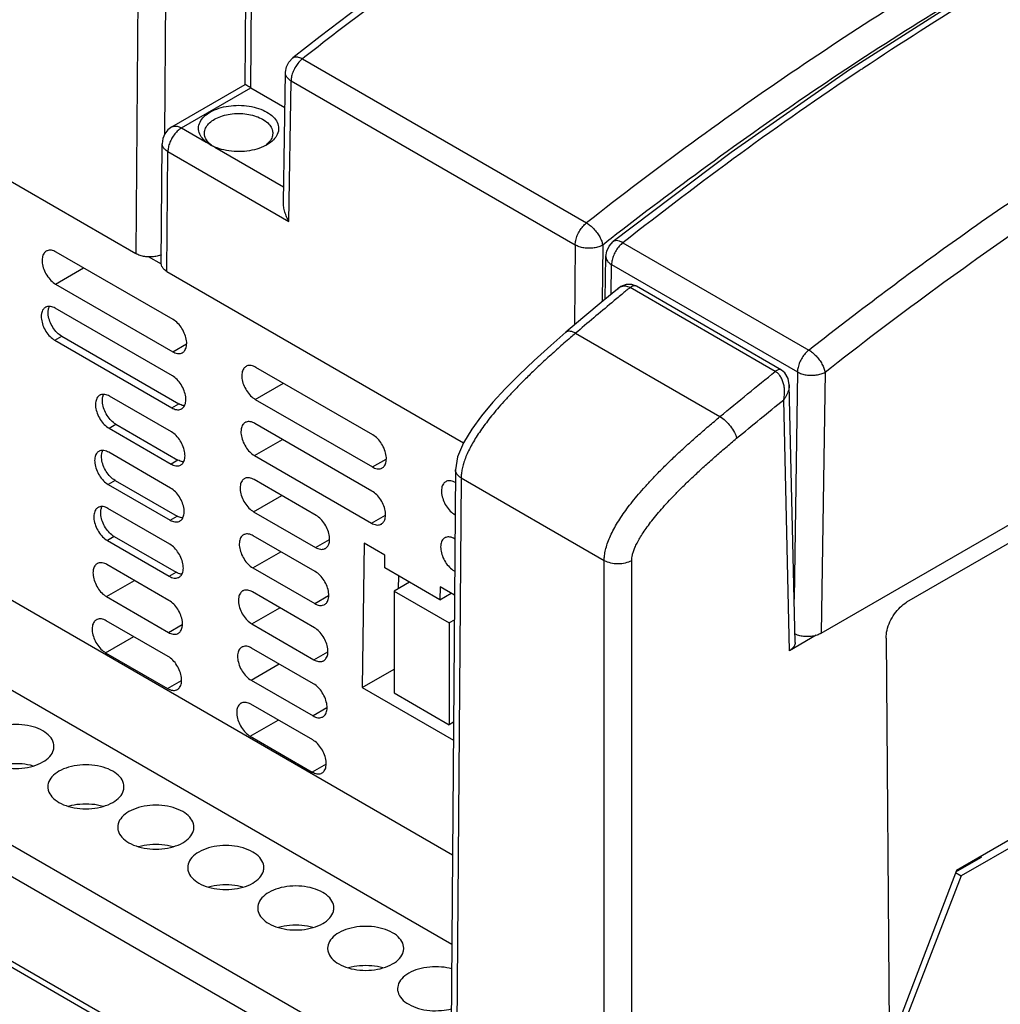
# Model space of a CAD drawing. Units: inches. Extents: x 6.2 to 31.4, y 4 to 20.
# Drawn here: x 27.5 to 29.5, y 16.1 to 18.1 of the extents above; entities that cross this region are included whole.
import ezdxf

# ---------------------------------------------------------------- set-up
doc = ezdxf.new("R2010")
doc.units = ezdxf.units.IN
doc.header["$MEASUREMENT"] = 0
doc.layers.add('OBJECT', color=7, linetype='Continuous')

msp = doc.modelspace()

# ---------------------------------------------------------------- linework, layer by layer
at = {"layer": 'OBJECT', "linetype": 'Continuous'}
for p, q in [((27.9319, 17.9543), (27.9341, 18.2486)), ((27.9435, 17.9477), (27.9456, 18.2325)), ((27.715, 18.1405), (27.711, 17.6126)), ((27.7707, 18.1402), (27.7685, 17.8525)), ((26.9998, 18.0232), (27.711, 17.6126)), ((28.0281, 18.0085), (28.0281, 18.0086)), ((28.0474, 18.0064), (28.6218, 17.6748)), ((28.009, 17.7166), (28.013, 17.9781)), ((28.0202, 17.6775), (28.0245, 17.9618)), ((28.0245, 17.9618), (28.5989, 17.6302)), ((27.7836, 17.8687), (27.9319, 17.9543)), ((27.8033, 17.8668), (27.9435, 17.9477)), ((27.9435, 17.9477), (28.0119, 17.9082)), ((27.8033, 17.8668), (27.8531, 17.838)), ((27.8531, 17.838), (27.8628, 17.8325)), ((27.7621, 17.5926), (27.7639, 17.8349)), ((27.7737, 17.5764), (27.7755, 17.8188)), ((27.7755, 17.8188), (28.0202, 17.6775)), ((27.8705, 17.828), (27.8628, 17.8314)), ((27.8705, 17.828), (28.0095, 17.7477)), ((30.5911, 17.6712), (29.2687, 16.9077)), ((28.6759, 17.6369), (28.6759, 17.6369)), ((28.5989, 17.6302), (28.5977, 17.4687)), ((28.6546, 17.6299), (28.6537, 17.5158)), ((28.6953, 17.6347), (29.0711, 17.4177)), ((27.7862, 17.4792), (27.5495, 17.6158)), ((27.7625, 17.591), (27.7362, 17.6061)), ((28.6596, 17.5207), (28.6609, 17.6066)), ((27.5486, 17.5509), (27.6052, 17.5836)), ((27.7737, 17.5764), (28.373, 17.2304)), ((28.6715, 17.5306), (28.6724, 17.5905)), ((28.6724, 17.5905), (29.0482, 17.3735)), ((27.5486, 17.5509), (27.7852, 17.4143)), ((28.7131, 17.5501), (28.7021, 17.55)), ((29.0034, 17.3745), (28.7097, 17.544)), ((28.7218, 17.547), (28.7131, 17.5501)), ((29.0158, 17.3773), (28.7225, 17.5466)), ((27.7845, 17.3657), (27.5478, 17.5023)), ((28.6146, 17.4831), (28.5799, 17.4536)), ((27.5469, 17.4374), (27.5608, 17.4455)), ((27.5469, 17.4374), (27.7835, 17.3008)), ((27.5608, 17.4455), (27.7974, 17.3089)), ((28.5995, 17.4516), (28.8915, 17.2831)), ((27.7852, 17.4143), (27.8131, 17.4304)), ((28.1898, 17.2461), (27.9532, 17.3827)), ((29.0482, 17.3735), (29.0414, 16.9139)), ((29.1039, 17.3729), (29.096, 16.8451)), ((27.9522, 17.3179), (28.0089, 17.3506)), ((29.0433, 16.8262), (29.0315, 17.3474)), ((27.7828, 17.2522), (27.6575, 17.3245)), ((27.9522, 17.3179), (28.1889, 17.1813)), ((27.7835, 17.3008), (27.7974, 17.3089)), ((29.0318, 16.8098), (29.0203, 17.3171)), ((27.6565, 17.2596), (27.6704, 17.2677)), ((27.6565, 17.2596), (27.7818, 17.1873)), ((27.6704, 17.2677), (27.7957, 17.1954)), ((28.1881, 17.1326), (27.9515, 17.2692)), ((29.096, 16.8451), (29.8059, 17.255)), ((27.9505, 17.2044), (28.0072, 17.2371)), ((27.7811, 17.1387), (27.6558, 17.211)), ((27.9505, 17.2044), (28.1872, 17.0678)), ((27.7957, 17.1954), (27.7818, 17.1873)), ((28.1889, 17.1813), (28.2168, 17.1974)), ((27.0236, 17.1638), (28.3509, 16.3975)), ((28.3568, 17.1756), (28.3469, 15.8847)), ((28.3683, 17.1595), (28.3582, 15.8343)), ((28.3683, 17.1595), (28.6575, 16.9925)), ((27.6687, 17.1542), (27.6548, 17.1462)), ((27.6548, 17.1462), (27.7801, 17.0738)), ((27.6687, 17.1542), (27.794, 17.0819)), ((28.0751, 17.0834), (27.9498, 17.1557)), ((25.8124, 17.1336), (28.6575, 15.491)), ((27.9488, 17.0909), (28.0055, 17.1236)), ((28.6575, 15.4781), (25.8263, 17.1127)), ((27.7794, 17.0252), (27.6541, 17.0975)), ((27.7801, 17.0738), (27.794, 17.0819)), ((27.9488, 17.0909), (28.0741, 17.0186)), ((28.1872, 17.0678), (28.2151, 17.0839)), ((27.667, 17.0407), (27.6531, 17.0327)), ((27.667, 17.0407), (27.7923, 16.9684)), ((28.0734, 16.9699), (27.9481, 17.0422)), ((26.9389, 17.0312), (28.3495, 16.2168)), ((27.6531, 17.0327), (27.7784, 16.9603)), ((28.0741, 17.0186), (28.102, 17.0347)), ((28.1725, 17.0272), (28.1681, 16.7353)), ((28.2143, 17.0031), (28.1725, 17.0272)), ((27.9471, 16.9774), (28.0038, 17.0101)), ((28.2139, 16.9771), (28.2143, 17.0031)), ((30.4829, 17.0087), (29.3694, 16.3658)), ((27.7777, 16.9117), (27.6524, 16.984)), ((28.6575, 15.491), (28.6575, 16.9925)), ((28.7132, 15.491), (28.7132, 16.9925)), ((30.4801, 16.9901), (29.3794, 16.3546)), ((27.7784, 16.9603), (27.7923, 16.9684)), ((27.9471, 16.9774), (28.0724, 16.9051)), ((28.3252, 16.9128), (28.2139, 16.9771)), ((28.2417, 16.961), (28.2413, 16.9351)), ((27.6514, 16.9192), (27.7081, 16.9519)), ((28.264, 16.9482), (28.233, 16.9303)), ((28.0717, 16.8564), (27.9464, 16.9288)), ((28.0724, 16.9051), (28.1003, 16.9212)), ((28.233, 16.9303), (28.233, 16.7246)), ((28.233, 16.9303), (28.3444, 16.866)), ((28.3256, 16.9388), (28.3252, 16.9128)), ((28.3252, 16.9128), (28.3479, 16.9259)), ((28.3549, 16.9219), (28.3256, 16.9388)), ((27.6514, 16.9192), (27.7767, 16.8468)), ((27.9454, 16.8639), (28.0021, 16.8966)), ((26.6627, 16.8772), (28.3443, 15.9064)), ((27.776, 16.7982), (27.6507, 16.8705)), ((27.7767, 16.8468), (27.8046, 16.863)), ((27.9454, 16.8639), (28.0707, 16.7916)), ((28.3545, 16.8718), (28.3444, 16.866)), ((28.3444, 16.866), (28.3444, 16.6603)), ((28.3582, 15.8343), (26.5931, 16.8534)), ((29.0858, 16.841), (29.0318, 16.8098)), ((27.6497, 16.8057), (27.7064, 16.8384)), ((29.2273, 16.8352), (29.2338, 15.983)), ((27.6497, 16.8057), (27.775, 16.7334)), ((28.07, 16.7429), (27.9447, 16.8153)), ((28.0707, 16.7916), (28.0986, 16.8077)), ((27.9437, 16.7504), (28.0004, 16.7831)), ((28.1681, 16.7353), (28.233, 16.7728)), ((27.775, 16.7334), (27.8029, 16.7495)), ((27.9437, 16.7504), (28.069, 16.6781)), ((28.1681, 16.7353), (28.3526, 16.6288)), ((28.233, 16.7246), (28.3444, 16.6603)), ((28.0683, 16.6294), (27.943, 16.7018)), ((28.0969, 16.6942), (28.069, 16.6781)), ((27.942, 16.6369), (27.9987, 16.6696)), ((28.3529, 16.6652), (28.3444, 16.6603)), ((27.942, 16.6369), (28.0673, 16.5646)), ((28.0952, 16.5807), (28.0673, 16.5646)), ((29.3681, 16.3626), (29.4199, 16.3925)), ((29.4177, 16.3937), (29.4199, 16.3925)), ((29.3694, 16.3658), (29.2336, 16.0093)), ((29.3897, 16.3751), (29.3898, 16.3776)), ((29.3794, 16.3546), (29.2268, 15.9613)), ((29.3677, 16.3614), (29.3794, 16.3546))]:
    msp.add_line(p, q, dxfattribs=at)
for points in [[(30.3549, 18.609), (30.1163, 18.5132), (29.8762, 18.4025), (29.6353, 18.2772), (29.3942, 18.1376), (29.1535, 17.9841), (28.9139, 17.817), (28.6759, 17.6369)], [(28.1764, 18.1218), (28.1419, 18.096), (28.0834, 18.0514), (28.0281, 18.0086)], [(28.013, 17.9781), (28.013, 17.9797), (28.0151, 17.9903), (28.02, 18), (28.0281, 18.0085)], [(27.7836, 17.8687), (27.7757, 17.8627), (27.7695, 17.8547), (27.7654, 17.8453), (27.7639, 17.8349)], [(28.6609, 17.6066), (28.6627, 17.6176), (28.6676, 17.6279), (28.6759, 17.6369)], [(28.6842, 17.5411), (28.6556, 17.5174), (28.6146, 17.4831)], [(28.7021, 17.55), (28.6911, 17.5459), (28.6841, 17.5411)], [(28.5799, 17.4536), (28.5494, 17.4271), (28.5158, 17.3967), (28.4853, 17.3677), (28.4576, 17.3396), (28.4324, 17.3122), (28.4097, 17.285), (28.3896, 17.2577), (28.3728, 17.2301), (28.3611, 17.202), (28.3568, 17.1756)], [(29.0315, 17.3474), (29.0293, 17.3604), (29.0225, 17.3719), (29.0159, 17.3773)]]:
    msp.add_lwpolyline(points, dxfattribs=at)
for points, start_tangent, end_tangent in [([(30.3735, 18.6066), (30.1353, 18.511), (29.8955, 18.4004), (29.6548, 18.2752), (29.4138, 18.1356), (29.1805, 17.987)], (-0.937525, -0.347919), (-0.832437, -0.554119)), ([(30.125, 18.574), (29.9109, 18.4799), (29.6958, 18.3739), (29.4802, 18.2562), (29.2645, 18.1272), (29.0493, 17.9871), (28.8349, 17.8362), (28.6218, 17.6748)], (-0.9243, -0.381668), (-0.786742, -0.617282)), ([(29.8104, 18.3697), (29.7222, 18.3249), (29.5079, 18.2079), (29.2935, 18.0797), (29.0795, 17.9404), (28.8664, 17.7903), (28.6713, 17.643)], (-0.895335, -0.445394), (-0.788387, -0.61518)), ([(28.2167, 18.1352), (28.1319, 18.0716), (28.0474, 18.0064)], (-0.803792, -0.594911), (-0.787552, -0.616248)), ([(29.3781, 17.6475), (29.5489, 17.7651), (29.7896, 17.9186), (29.9932, 18.0375)], (0.815478, 0.578789), (0.872954, 0.487802)), ([(28.0474, 18.0064), (28.0401, 17.9994), (28.0338, 17.9907), (28.0288, 17.9811), (28.0256, 17.9712), (28.0245, 17.9618)], (-0.786742, -0.617282), (-0.007525, -0.999972)), ([(28.0281, 18.0085), (28.0321, 18.0103), (28.0391, 18.0099), (28.0474, 18.0064)], (0.797203, 0.603711), (0.872789, -0.488098)), ([(28.0245, 17.9618), (28.0183, 17.9665), (28.0143, 17.972), (28.013, 17.9779), (28.013, 17.9781)], (-0.862209, 0.506553), (0.016028, 0.999872)), ([(29.1805, 17.987), (29.1731, 17.9821), (28.9334, 17.815), (28.6953, 17.6347)], (-0.832437, -0.554119), (-0.785761, -0.618531)), ([(27.9435, 17.9477), (27.9368, 17.9515), (27.9331, 17.9536), (27.9319, 17.9543)], (-0.866029, 0.499994), (0.650309, -0.75967)), ([(27.843, 17.8487), (27.8379, 17.8604), (27.8383, 17.8725), (27.844, 17.8842), (27.8547, 17.8946), (27.8697, 17.9031), (27.888, 17.9091), (27.9084, 17.9121), (27.9294, 17.9121), (27.9496, 17.9089), (27.9678, 17.9028), (27.9827, 17.8942), (27.9932, 17.8837)], (-0.560433, 0.8282), (0.584599, -0.811323)), ([(27.8696, 17.8843), (27.8823, 17.89), (27.8975, 17.8941), (27.9141, 17.8958), (27.9309, 17.8953), (27.9467, 17.8924), (27.961, 17.8874), (27.9728, 17.8806), (27.9814, 17.8724), (27.9863, 17.8632), (27.9874, 17.8556)], (0.866029, 0.499995), (-0.018211, -0.999834)), ([(27.8494, 17.8556), (27.8496, 17.8592), (27.8529, 17.8686), (27.8598, 17.8771), (27.8696, 17.8843)], (-0.023387, 0.999726), (0.866029, 0.499995)), ([(27.9932, 17.8837), (27.9987, 17.872), (27.9988, 17.8599), (27.9935, 17.8482), (27.9832, 17.8376), (27.9747, 17.8321)], (0.584599, -0.811323), (-0.873698, -0.486468)), ([(27.8033, 17.8668), (27.7962, 17.8616), (27.7895, 17.8545), (27.7837, 17.8461), (27.7793, 17.837), (27.7765, 17.8277), (27.7755, 17.8188)], (-0.866029, -0.499994), (-0.007525, -0.999972)), ([(27.7836, 17.8687), (27.7895, 17.8705), (27.7962, 17.8698), (27.8033, 17.8668)], (0.865889, 0.500236), (0.866029, -0.499994)), ([(27.8548, 17.8407), (27.8503, 17.8497), (27.8494, 17.8556)], (-0.586625, 0.809859), (-0.023387, 0.999726)), ([(27.9874, 17.8556), (27.9873, 17.8535), (27.9842, 17.8439), (27.9772, 17.8352)], (-0.018211, -0.999834), (-0.729137, -0.684368)), ([(27.8531, 17.838), (27.843, 17.8487)], (-0.786168, 0.618013), (-0.560433, 0.8282)), ([(27.8608, 17.8325), (27.8531, 17.838)], (-0.865627, 0.50069), (-0.744108, 0.668059)), ([(27.8552, 17.8401), (27.8548, 17.8407)], (-0.603839, 0.797107), (-0.586625, 0.809859)), ([(27.8628, 17.8325), (27.8552, 17.8401)], (-0.786168, 0.618013), (-0.603839, 0.797107)), ([(27.9772, 17.8352), (27.9743, 17.8327)], (-0.729137, -0.684368), (-0.78254, -0.6226)), ([(27.7755, 17.8188), (27.7693, 17.8235), (27.7653, 17.8289), (27.7639, 17.8348), (27.7639, 17.8349)], (-0.866029, 0.499994), (0.008344, 0.999965)), ([(27.8628, 17.8314), (27.8608, 17.8325)], (-0.88667, 0.462404), (-0.865627, 0.50069)), ([(27.8633, 17.8321), (27.8628, 17.8325)], (-0.794376, 0.607426), (-0.787734, 0.616016)), ([(27.8675, 17.8292), (27.866, 17.8301), (27.8633, 17.8321)], (-0.84394, 0.536438), (-0.794376, 0.607426)), ([(27.9747, 17.8321), (27.9685, 17.8289), (27.9504, 17.8227), (27.9302, 17.8194), (27.9092, 17.8192), (27.8888, 17.8222), (27.8705, 17.828)], (-0.873698, -0.486468), (-0.920656, 0.390374)), ([(29.1039, 17.3729), (29.3176, 17.5353), (29.5327, 17.6871), (29.7486, 17.8279)], (0.785761, 0.618531), (0.847768, 0.530367)), ([(28.0202, 17.6775), (28.0156, 17.6868), (28.012, 17.6966), (28.0097, 17.7068), (28.009, 17.7166)], (-0.493431, 0.869785), (0.015134, 0.999885)), ([(28.5989, 17.6302), (28.6, 17.6395), (28.6031, 17.6494), (28.6081, 17.6591), (28.6145, 17.6677), (28.6218, 17.6748)], (0.007525, 0.999972), (0.786742, 0.617282)), ([(28.6218, 17.6748), (28.6292, 17.6696), (28.6364, 17.6628), (28.643, 17.6549), (28.6484, 17.6464), (28.6524, 17.6378), (28.6546, 17.6299)], (0.866029, -0.499994), (0.168334, -0.98573)), ([(28.6713, 17.643), (28.6546, 17.6299)], (-0.788387, -0.61518), (-0.786742, -0.617282)), ([(28.6953, 17.6347), (28.6882, 17.6379), (28.682, 17.6389), (28.677, 17.6376), (28.6759, 17.6369)], (-0.866029, 0.499994), (-0.779813, -0.626012)), ([(29.1624, 17.4885), (29.3092, 17.598), (29.3781, 17.6475)], (0.794664, 0.607049), (0.815478, 0.578789)), ([(27.5297, 17.6176), (27.5252, 17.6135), (27.5217, 17.6048), (27.5216, 17.5935), (27.5247, 17.5811), (27.5308, 17.5688), (27.5391, 17.5584), (27.5486, 17.5509)], (-0.861867, -0.507135), (0.866029, -0.499994)), ([(27.5495, 17.6158), (27.54, 17.6193), (27.5315, 17.6185), (27.5297, 17.6176)], (-0.866029, 0.499994), (-0.861867, -0.507135)), ([(28.6546, 17.6299), (28.6464, 17.6263), (28.6369, 17.6241), (28.6267, 17.6234), (28.6165, 17.6242), (28.607, 17.6265), (28.5989, 17.6302)], (-0.869799, -0.493406), (-0.866029, 0.499994)), ([(28.6953, 17.6347), (28.688, 17.6278), (28.6817, 17.6192), (28.6767, 17.6095), (28.6736, 17.5997), (28.6724, 17.5905)], (-0.785761, -0.618531), (-0.014984, -0.999888)), ([(27.7623, 17.6104), (27.7585, 17.609), (27.749, 17.6067), (27.7389, 17.6059), (27.7287, 17.6067), (27.7192, 17.609), (27.711, 17.6126)], (-0.918962, -0.394347), (-0.866029, 0.499994)), ([(28.6609, 17.6066), (28.6609, 17.6064), (28.6622, 17.6006), (28.6662, 17.5951), (28.6724, 17.5905)], (-0.015993, -0.999872), (0.866029, -0.499994)), ([(27.7737, 17.5764), (27.7674, 17.5811), (27.7635, 17.5866), (27.7621, 17.5925), (27.7621, 17.5926)], (-0.866029, 0.499994), (0.007859, 0.999969)), ([(28.7097, 17.544), (28.7011, 17.5467), (28.6921, 17.5457), (28.6842, 17.5411)], (-0.874391, 0.485222), (-0.770264, -0.637726)), ([(28.7097, 17.544), (28.6931, 17.5303)], (-0.771816, -0.635845), (-0.770142, -0.637873)), ([(28.7209, 17.5474), (28.7156, 17.5474), (28.7099, 17.5439)], (-0.93658, 0.350454), (-0.754965, -0.655765)), ([(28.716, 17.5471), (28.71, 17.5439)], (-0.962613, -0.270882), (-0.781845, -0.623473)), ([(28.7214, 17.5471), (28.716, 17.5471)], (-0.934874, 0.354979), (-0.962613, -0.270882)), ([(28.7218, 17.547), (28.7209, 17.5474)], (-0.86275, 0.505631), (-0.93658, 0.350454)), ([(28.7225, 17.5466), (28.7214, 17.5471)], (-0.855283, 0.518162), (-0.934874, 0.354979)), ([(28.6931, 17.5303), (28.6729, 17.5135), (28.6362, 17.4827), (28.5995, 17.4516)], (-0.770142, -0.637873), (-0.760648, -0.649164)), ([(27.528, 17.5041), (27.5235, 17.5), (27.52, 17.4913), (27.5199, 17.4801), (27.523, 17.4676), (27.5291, 17.4553), (27.5374, 17.4449), (27.5469, 17.4374)], (-0.861867, -0.507135), (0.866029, -0.499994)), ([(27.5478, 17.5023), (27.5383, 17.5058), (27.5298, 17.505), (27.528, 17.5041)], (-0.866029, 0.499994), (-0.861867, -0.507135)), ([(27.5608, 17.4455), (27.5513, 17.4529), (27.543, 17.4634), (27.5369, 17.4756), (27.5338, 17.4881), (27.5339, 17.4994)], (-0.866029, 0.499994), (0.178355, 0.983966)), ([(27.5339, 17.4994), (27.5361, 17.5059)], (0.178355, 0.983966), (0.460358, 0.887733)), ([(27.805, 17.4124), (27.8095, 17.4166), (27.813, 17.4253), (27.8132, 17.4365), (27.81, 17.449), (27.8039, 17.4612), (27.7957, 17.4717), (27.7862, 17.4792)], (0.861867, 0.507135), (-0.866029, 0.499994)), ([(29.0711, 17.4177), (29.1624, 17.4885)], (0.785761, 0.618531), (0.794664, 0.607049)), ([(28.5892, 17.4428), (28.5761, 17.4314), (28.5524, 17.4103), (28.5294, 17.3892), (28.508, 17.3688), (28.4891, 17.3501), (28.4727, 17.3331), (28.458, 17.3173), (28.4448, 17.3023), (28.4327, 17.288), (28.4218, 17.2742), (28.4119, 17.2609), (28.403, 17.248), (28.395, 17.2354), (28.388, 17.2231), (28.3819, 17.2111), (28.3769, 17.1993), (28.373, 17.188), (28.3703, 17.1774), (28.3688, 17.1678), (28.3683, 17.1595)], (-0.757191, -0.653194), (-0.007626, -0.999971)), ([(28.5995, 17.4516), (28.5892, 17.4555), (28.5813, 17.4545), (28.5799, 17.4535)], (-0.874592, 0.484859), (-0.736877, -0.676027)), ([(28.5995, 17.4516), (28.5892, 17.4428)], (-0.760779, -0.649011), (-0.757191, -0.653194)), ([(29.0711, 17.4177), (29.0638, 17.4108), (29.0575, 17.4022), (29.0525, 17.3926), (29.0494, 17.3827), (29.0482, 17.3735)], (-0.785761, -0.618531), (-0.014984, -0.999888)), ([(29.0711, 17.4177), (29.0785, 17.4126), (29.0857, 17.4058), (29.0923, 17.3979), (29.0977, 17.3894), (29.1017, 17.3808), (29.1039, 17.3729)], (0.866029, -0.499994), (0.170563, -0.985347)), ([(27.7852, 17.4143), (27.7947, 17.4108), (27.8032, 17.4116), (27.805, 17.4124)], (0.866029, -0.499994), (0.861867, 0.507135)), ([(27.9334, 17.3846), (27.9289, 17.3804), (27.9254, 17.3718), (27.9252, 17.3605), (27.9284, 17.348), (27.9345, 17.3358), (27.9427, 17.3253), (27.9522, 17.3179)], (-0.861867, -0.507135), (0.866029, -0.499994)), ([(27.9532, 17.3827), (27.9437, 17.3863), (27.9352, 17.3855), (27.9334, 17.3846)], (-0.866029, 0.499994), (-0.861867, -0.507135)), ([(29.0158, 17.3773), (29.0147, 17.3778), (29.0094, 17.3778), (29.0034, 17.3745)], (-0.85491, 0.518777), (-0.776331, -0.630326)), ([(27.8113, 17.3118), (27.8115, 17.323), (27.8083, 17.3355), (27.8022, 17.3478), (27.794, 17.3582), (27.7845, 17.3657)], (0.178355, 0.983966), (-0.866029, 0.499994)), ([(28.8915, 17.2831), (28.9474, 17.3291), (29.0034, 17.3745)], (0.768965, 0.639291), (0.780144, 0.625599)), ([(29.0137, 17.3643), (29.0114, 17.3675), (29.0089, 17.3703), (29.0062, 17.3726), (29.0034, 17.3745)], (-0.550835, 0.834614), (-0.864253, 0.503057)), ([(29.0203, 17.3171), (29.0216, 17.3235), (29.0222, 17.3296), (29.0222, 17.3353), (29.0218, 17.3405), (29.0211, 17.3453), (29.0201, 17.3497), (29.0189, 17.3537), (29.0174, 17.3575), (29.0157, 17.361), (29.0137, 17.3643)], (0.249172, 0.968459), (-0.550835, 0.834614)), ([(29.0482, 17.3735), (29.0564, 17.3698), (29.0659, 17.3675), (29.0761, 17.3667), (29.0863, 17.3673), (29.0958, 17.3694), (29.1039, 17.3729)], (0.866029, -0.499994), (0.873552, 0.486731)), ([(29.0315, 17.3474), (29.0315, 17.3457), (29.0312, 17.3418), (29.0304, 17.3376), (29.029, 17.333), (29.0269, 17.328), (29.0241, 17.3227), (29.0203, 17.3171)], (0.022464, -0.999748), (-0.607609, -0.794237)), ([(27.6377, 17.3264), (27.6331, 17.3222), (27.6297, 17.3135), (27.6295, 17.3023), (27.6327, 17.2898), (27.6387, 17.2776), (27.647, 17.2671), (27.6565, 17.2596)], (-0.861867, -0.507135), (0.866029, -0.499994)), ([(27.6575, 17.3245), (27.6479, 17.328), (27.6395, 17.3272), (27.6377, 17.3264)], (-0.866029, 0.499994), (-0.861867, -0.507135)), ([(27.6704, 17.2677), (27.661, 17.2751), (27.6527, 17.2856), (27.6466, 17.2978), (27.6434, 17.3103), (27.6436, 17.3216)], (-0.866029, 0.499994), (0.178355, 0.983966)), ([(27.6436, 17.3216), (27.6457, 17.3281)], (0.178355, 0.983966), (0.460358, 0.887733)), ([(27.7835, 17.3008), (27.793, 17.2973), (27.8015, 17.2981), (27.8033, 17.299)], (0.866029, -0.499994), (0.861867, 0.507135)), ([(27.8088, 17.3051), (27.807, 17.3053), (27.7974, 17.3089)], (-0.998416, 0.056255), (-0.866029, 0.499994)), ([(27.8033, 17.299), (27.8078, 17.3031), (27.8113, 17.3118)], (0.861867, 0.507135), (0.178355, 0.983966)), ([(28.9252, 17.2393), (28.9727, 17.2784), (29.0203, 17.3171)], (0.768959, 0.639298), (0.778514, 0.627628)), ([(28.6575, 16.9925), (28.6582, 17.0024), (28.6602, 17.0137), (28.6637, 17.026), (28.6687, 17.039), (28.6751, 17.0523), (28.6826, 17.0657), (28.6912, 17.0794), (28.7009, 17.0933), (28.7117, 17.1076), (28.7236, 17.1223), (28.7367, 17.1375), (28.751, 17.1532), (28.7667, 17.1697), (28.784, 17.187), (28.8032, 17.2054), (28.8241, 17.2247), (28.8462, 17.2444), (28.8688, 17.264), (28.8915, 17.2831)], (0.003614, 0.999993), (0.768979, 0.639274)), ([(28.8915, 17.2831), (28.9025, 17.2748), (28.9128, 17.2637), (28.9208, 17.2512), (28.9252, 17.2393)], (0.866983, -0.498338), (0.213903, -0.976855)), ([(27.9317, 17.2711), (27.9272, 17.2669), (27.9237, 17.2583), (27.9235, 17.247), (27.9267, 17.2345), (27.9328, 17.2223), (27.941, 17.2118), (27.9505, 17.2044)], (-0.861867, -0.507135), (0.866029, -0.499994)), ([(27.9515, 17.2692), (27.942, 17.2728), (27.9335, 17.272), (27.9317, 17.2711)], (-0.866029, 0.499994), (-0.861867, -0.507135)), ([(27.8096, 17.1983), (27.8098, 17.2096), (27.8066, 17.222), (27.8005, 17.2343), (27.7923, 17.2447), (27.7828, 17.2522)], (0.178355, 0.983966), (-0.866029, 0.499994)), ([(28.2087, 17.1794), (28.2132, 17.1835), (28.2167, 17.1922), (28.2168, 17.2035), (28.2137, 17.216), (28.2076, 17.2282), (28.1993, 17.2387), (28.1898, 17.2461)], (0.861867, 0.507135), (-0.866029, 0.499994)), ([(28.7132, 16.9925), (28.7135, 16.9976), (28.7145, 17.0035), (28.7165, 17.0104), (28.7196, 17.0185), (28.7239, 17.0276), (28.7295, 17.0375), (28.7363, 17.0484), (28.7444, 17.0601), (28.7538, 17.0725), (28.7644, 17.0856), (28.7764, 17.0995), (28.7897, 17.1141), (28.8045, 17.1296), (28.8209, 17.1461), (28.8394, 17.1637), (28.8595, 17.1824), (28.881, 17.2015), (28.9031, 17.2206), (28.9252, 17.2393)], (-0.000039, 1), (0.76896, 0.639297)), ([(27.636, 17.2129), (27.6314, 17.2087), (27.628, 17.2), (27.6278, 17.1888), (27.631, 17.1763), (27.637, 17.1641), (27.6453, 17.1536), (27.6548, 17.1462)], (-0.861867, -0.507135), (0.866029, -0.499994)), ([(27.6558, 17.211), (27.6462, 17.2146), (27.6378, 17.2138), (27.636, 17.2129)], (-0.866029, 0.499994), (-0.861867, -0.507135)), ([(27.6687, 17.1542), (27.6593, 17.1616), (27.651, 17.1721), (27.6449, 17.1843), (27.6417, 17.1968), (27.6419, 17.2081)], (-0.866029, 0.499994), (0.178355, 0.983966)), ([(27.6419, 17.2081), (27.644, 17.2146)], (0.178355, 0.983966), (0.460358, 0.887733)), ([(27.8016, 17.1855), (27.8061, 17.1896), (27.8096, 17.1983)], (0.861867, 0.507135), (0.178355, 0.983966)), ([(27.7818, 17.1873), (27.7913, 17.1838), (27.7998, 17.1846), (27.8016, 17.1855)], (0.866029, -0.499994), (0.861867, 0.507135)), ([(27.8071, 17.1916), (27.8053, 17.1918), (27.7957, 17.1954)], (-0.998416, 0.056255), (-0.866029, 0.499994)), ([(28.1889, 17.1813), (28.1984, 17.1777), (28.2069, 17.1785), (28.2087, 17.1794)], (0.866029, -0.499994), (0.861867, 0.507135)), ([(27.9498, 17.1557), (27.9403, 17.1593), (27.9318, 17.1585), (27.93, 17.1576)], (-0.866029, 0.499994), (-0.861867, -0.507135)), ([(28.3683, 17.1595), (28.3599, 17.1668), (28.3568, 17.1753), (28.3568, 17.1756)], (-0.865962, 0.50011), (0.011046, 0.999939)), ([(27.8079, 17.0848), (27.8081, 17.0961), (27.8049, 17.1086), (27.7988, 17.1208), (27.7906, 17.1312), (27.7811, 17.1387)], (0.178355, 0.983966), (-0.866029, 0.499994)), ([(27.93, 17.1576), (27.9254, 17.1534), (27.922, 17.1448), (27.9218, 17.1335), (27.925, 17.121), (27.9311, 17.1088), (27.9393, 17.0983), (27.9488, 17.0909)], (-0.861867, -0.507135), (0.866029, -0.499994)), ([(28.3371, 17.1515), (28.3325, 17.1474), (28.329, 17.1387), (28.3289, 17.1274), (28.332, 17.1149), (28.3381, 17.1027), (28.3464, 17.0923), (28.3559, 17.0848)], (-0.861867, -0.507135), (0.866029, -0.499994)), ([(28.3569, 17.1497), (28.3473, 17.1532), (28.3389, 17.1524), (28.3371, 17.1515)], (-0.866029, 0.499994), (-0.861867, -0.507135)), ([(28.207, 17.0659), (28.2115, 17.0701), (28.215, 17.0787), (28.2151, 17.09), (28.212, 17.1025), (28.2059, 17.1147), (28.1976, 17.1252), (28.1881, 17.1326)], (0.861867, 0.507135), (-0.866029, 0.499994)), ([(27.6343, 17.0994), (27.6297, 17.0952), (27.6263, 17.0866), (27.6261, 17.0753), (27.6293, 17.0628), (27.6353, 17.0506), (27.6436, 17.0401), (27.6531, 17.0327)], (-0.861867, -0.507135), (0.866029, -0.499994)), ([(27.6541, 17.0975), (27.6445, 17.1011), (27.6361, 17.1003), (27.6343, 17.0994)], (-0.866029, 0.499994), (-0.861867, -0.507135)), ([(27.6402, 17.0946), (27.6423, 17.1011)], (0.178355, 0.983966), (0.460358, 0.887733)), ([(27.667, 17.0407), (27.6575, 17.0482), (27.6493, 17.0586), (27.6432, 17.0708), (27.64, 17.0833), (27.6402, 17.0946)], (-0.866029, 0.499994), (0.178355, 0.983966)), ([(27.8054, 17.0781), (27.8036, 17.0783), (27.794, 17.0819)], (-0.998416, 0.056255), (-0.866029, 0.499994)), ([(27.7999, 17.072), (27.8044, 17.0761), (27.8079, 17.0848)], (0.861867, 0.507135), (0.178355, 0.983966)), ([(28.0939, 17.0167), (28.0985, 17.0209), (28.1019, 17.0295), (28.1021, 17.0408), (28.0989, 17.0533), (28.0929, 17.0655), (28.0846, 17.076), (28.0751, 17.0834)], (0.861867, 0.507135), (-0.866029, 0.499994)), ([(27.7801, 17.0738), (27.7896, 17.0703), (27.7981, 17.0711), (27.7999, 17.072)], (0.866029, -0.499994), (0.861867, 0.507135)), ([(28.1872, 17.0678), (28.1967, 17.0642), (28.2052, 17.065), (28.207, 17.0659)], (0.866029, -0.499994), (0.861867, 0.507135)), ([(27.9283, 17.0441), (27.9237, 17.04), (27.9203, 17.0313), (27.9201, 17.02), (27.9233, 17.0075), (27.9294, 16.9953), (27.9376, 16.9848), (27.9471, 16.9774)], (-0.861867, -0.507135), (0.866029, -0.499994)), ([(27.9481, 17.0422), (27.9386, 17.0458), (27.9301, 17.045), (27.9283, 17.0441)], (-0.866029, 0.499994), (-0.861867, -0.507135)), ([(28.3552, 17.0362), (28.3456, 17.0397), (28.3372, 17.0389), (28.3354, 17.038)], (-0.866029, 0.499994), (-0.861867, -0.507135)), ([(27.8062, 16.9713), (27.8064, 16.9826), (27.8032, 16.9951), (27.7971, 17.0073), (27.7889, 17.0177), (27.7794, 17.0252)], (0.178355, 0.983966), (-0.866029, 0.499994)), ([(28.3354, 17.038), (28.3308, 17.0339), (28.3273, 17.0252), (28.3272, 17.014), (28.3303, 17.0015), (28.3364, 16.9892), (28.3447, 16.9788), (28.3542, 16.9713)], (-0.861867, -0.507135), (0.866029, -0.499994)), ([(28.0741, 17.0186), (28.0837, 17.015), (28.0921, 17.0158), (28.0939, 17.0167)], (0.866029, -0.499994), (0.861867, 0.507135)), ([(27.6326, 16.9859), (27.628, 16.9817), (27.6246, 16.9731), (27.6244, 16.9618), (27.6276, 16.9493), (27.6336, 16.9371), (27.6419, 16.9266), (27.6514, 16.9192)], (-0.861867, -0.507135), (0.866029, -0.499994)), ([(27.6524, 16.984), (27.6428, 16.9876), (27.6344, 16.9868), (27.6326, 16.9859)], (-0.866029, 0.499994), (-0.861867, -0.507135)), ([(28.6575, 16.9925), (28.6703, 16.9877), (28.6854, 16.986), (28.7004, 16.9877), (28.7132, 16.9925)], (0.869832, -0.493348), (0.869832, 0.493348)), ([(27.7784, 16.9603), (27.7879, 16.9568), (27.7964, 16.9576), (27.7982, 16.9585)], (0.866029, -0.499994), (0.861867, 0.507135)), ([(27.8037, 16.9646), (27.8019, 16.9648), (27.7923, 16.9684)], (-0.998416, 0.056255), (-0.866029, 0.499994)), ([(27.7982, 16.9585), (27.8027, 16.9626), (27.8062, 16.9713)], (0.861867, 0.507135), (0.178355, 0.983966)), ([(28.0922, 16.9032), (28.0968, 16.9074), (28.1002, 16.916), (28.1004, 16.9273), (28.0972, 16.9398), (28.0912, 16.952), (28.0829, 16.9625), (28.0734, 16.9699)], (0.861867, 0.507135), (-0.866029, 0.499994)), ([(27.9266, 16.9306), (27.922, 16.9265), (27.9186, 16.9178), (27.9184, 16.9065), (27.9216, 16.894), (27.9276, 16.8818), (27.9359, 16.8714), (27.9454, 16.8639)], (-0.861867, -0.507135), (0.866029, -0.499994)), ([(27.9464, 16.9288), (27.9369, 16.9323), (27.9284, 16.9315), (27.9266, 16.9306)], (-0.866029, 0.499994), (-0.861867, -0.507135)), ([(27.7965, 16.845), (27.801, 16.8491), (27.8045, 16.8578), (27.8047, 16.8691), (27.8015, 16.8816), (27.7954, 16.8938), (27.7872, 16.9042), (27.7777, 16.9117)], (0.861867, 0.507135), (-0.866029, 0.499994)), ([(28.0724, 16.9051), (28.0819, 16.9015), (28.0904, 16.9023), (28.0922, 16.9032)], (0.866029, -0.499994), (0.861867, 0.507135)), ([(29.2273, 16.8352), (29.2293, 16.8513), (29.2351, 16.8682), (29.2443, 16.8843), (29.2559, 16.8979), (29.2687, 16.9077)], (-0.007525, 0.999972), (0.866029, 0.499994)), ([(27.6309, 16.8724), (27.6263, 16.8682), (27.6229, 16.8596), (27.6227, 16.8483), (27.6259, 16.8358), (27.6319, 16.8236), (27.6402, 16.8131), (27.6497, 16.8057)], (-0.861867, -0.507135), (0.866029, -0.499994)), ([(27.6507, 16.8705), (27.6411, 16.8741), (27.6327, 16.8733), (27.6309, 16.8724)], (-0.866029, 0.499994), (-0.861867, -0.507135)), ([(27.7767, 16.8468), (27.7862, 16.8433), (27.7947, 16.8441), (27.7965, 16.845)], (0.866029, -0.499994), (0.861867, 0.507135)), ([(28.0905, 16.7897), (28.0951, 16.7939), (28.0985, 16.8025), (28.0987, 16.8138), (28.0955, 16.8263), (28.0895, 16.8385), (28.0812, 16.849), (28.0717, 16.8564)], (0.861867, 0.507135), (-0.866029, 0.499994)), ([(29.096, 16.8451), (29.0878, 16.8415), (29.0784, 16.8392), (29.0682, 16.8385), (29.058, 16.8392), (29.0485, 16.8415), (29.0429, 16.8438)], (-0.866029, -0.499994), (-0.899888, 0.436122)), ([(29.0433, 16.8262), (29.0429, 16.8224), (29.0391, 16.8156), (29.0318, 16.8098)], (0.02142, -0.999771), (-0.866029, -0.499994)), ([(27.9249, 16.8171), (27.9203, 16.813), (27.9169, 16.8043), (27.9167, 16.793), (27.9199, 16.7805), (27.9259, 16.7683), (27.9342, 16.7579), (27.9437, 16.7504)], (-0.861867, -0.507135), (0.866029, -0.499994)), ([(27.9447, 16.8153), (27.9352, 16.8188), (27.9267, 16.818), (27.9249, 16.8171)], (-0.866029, 0.499994), (-0.861867, -0.507135)), ([(27.7948, 16.7315), (27.7993, 16.7356), (27.8028, 16.7443), (27.803, 16.7556), (27.7998, 16.7681), (27.7937, 16.7803), (27.7855, 16.7908), (27.776, 16.7982)], (0.861867, 0.507135), (-0.866029, 0.499994)), ([(28.0707, 16.7916), (28.0802, 16.788), (28.0887, 16.7888), (28.0905, 16.7897)], (0.866029, -0.499994), (0.861867, 0.507135)), ([(28.0888, 16.6762), (28.0934, 16.6804), (28.0968, 16.6891), (28.097, 16.7003), (28.0938, 16.7128), (28.0877, 16.725), (28.0795, 16.7355), (28.07, 16.7429)], (0.861867, 0.507135), (-0.866029, 0.499994)), ([(27.775, 16.7334), (27.7845, 16.7298), (27.793, 16.7306), (27.7948, 16.7315)], (0.866029, -0.499994), (0.861867, 0.507135)), ([(27.9232, 16.7036), (27.9186, 16.6995), (27.9152, 16.6908), (27.915, 16.6795), (27.9182, 16.667), (27.9242, 16.6548), (27.9325, 16.6444), (27.942, 16.6369)], (-0.861867, -0.507135), (0.866029, -0.499994)), ([(27.943, 16.7018), (27.9334, 16.7053), (27.925, 16.7045), (27.9232, 16.7036)], (-0.866029, 0.499994), (-0.861867, -0.507135)), ([(27.5227, 16.6478), (27.5032, 16.656), (27.4803, 16.6603), (27.4562, 16.6603), (27.4333, 16.656), (27.4138, 16.6478), (27.3996, 16.6366), (27.3922, 16.6233), (27.3913, 16.6169)], (-0.866029, 0.499994), (-0.02009, -0.999798)), ([(28.069, 16.6781), (28.0785, 16.6745), (28.087, 16.6753), (28.0888, 16.6762)], (0.866029, -0.499994), (0.861867, 0.507135)), ([(27.5452, 16.6169), (27.5443, 16.6233), (27.5369, 16.6366), (27.5227, 16.6478)], (-0.020153, 0.999797), (-0.866029, 0.499994)), ([(28.0871, 16.5627), (28.0917, 16.5669), (28.0951, 16.5756), (28.0953, 16.5868), (28.0921, 16.5993), (28.086, 16.6115), (28.0778, 16.622), (28.0683, 16.6294)], (0.861867, 0.507135), (-0.866029, 0.499994)), ([(27.4138, 16.5849), (27.4333, 16.5768), (27.4562, 16.5725), (27.4803, 16.5725), (27.5032, 16.5768), (27.5227, 16.5849), (27.5369, 16.5962), (27.5443, 16.6094), (27.5452, 16.6169)], (0.866029, -0.499994), (-0.020153, 0.999797)), ([(27.503, 16.5768), (27.4806, 16.5809), (27.4559, 16.5809), (27.4335, 16.5768)], (-0.96193, 0.273295), (-0.961937, -0.273271)), ([(27.6641, 16.5662), (27.6447, 16.5743), (27.6217, 16.5786), (27.5976, 16.5786), (27.5747, 16.5743), (27.5552, 16.5662), (27.5411, 16.5549), (27.5336, 16.5417), (27.5327, 16.5353)], (-0.866029, 0.499994), (-0.02009, -0.999798)), ([(27.6867, 16.5353), (27.6858, 16.5417), (27.6783, 16.5549), (27.6641, 16.5662)], (-0.020153, 0.999797), (-0.866029, 0.499994)), ([(28.0673, 16.5646), (28.0768, 16.5611), (28.0853, 16.5618), (28.0871, 16.5627)], (0.866029, -0.499994), (0.861867, 0.507135)), ([(27.5327, 16.5353), (27.5336, 16.5278), (27.5411, 16.5145), (27.5552, 16.5033)], (-0.02009, -0.999798), (0.866029, -0.499994)), ([(27.5552, 16.5033), (27.5747, 16.4951), (27.5976, 16.4908), (27.6217, 16.4908), (27.6447, 16.4951), (27.6641, 16.5033), (27.6783, 16.5145), (27.6858, 16.5278), (27.6867, 16.5353)], (0.866029, -0.499994), (-0.020153, 0.999797)), ([(27.6444, 16.4952), (27.622, 16.4993), (27.5974, 16.4993), (27.5749, 16.4952)], (-0.96193, 0.273295), (-0.961937, -0.273271)), ([(27.8056, 16.4845), (27.7861, 16.4927), (27.7632, 16.497), (27.7391, 16.497), (27.7161, 16.4927), (27.6966, 16.4845), (27.6825, 16.4733), (27.675, 16.46), (27.6741, 16.4536)], (-0.866029, 0.499994), (-0.02009, -0.999798)), ([(27.8281, 16.4536), (27.8272, 16.46), (27.8197, 16.4733), (27.8056, 16.4845)], (-0.020153, 0.999797), (-0.866029, 0.499994)), ([(27.6741, 16.4536), (27.675, 16.4461), (27.6825, 16.4329), (27.6966, 16.4216)], (-0.02009, -0.999798), (0.866029, -0.499994)), ([(27.6966, 16.4216), (27.7161, 16.4135), (27.7391, 16.4092), (27.7632, 16.4092), (27.7861, 16.4135), (27.8056, 16.4216), (27.8197, 16.4329), (27.8272, 16.4461), (27.8281, 16.4536)], (0.866029, -0.499994), (-0.020153, 0.999797)), ([(27.7859, 16.4135), (27.7634, 16.4176), (27.7388, 16.4176), (27.7164, 16.4135)], (-0.96193, 0.273295), (-0.961937, -0.273271)), ([(27.947, 16.4029), (27.9275, 16.4111), (27.9046, 16.4154), (27.8805, 16.4154), (27.8576, 16.4111), (27.8381, 16.4029), (27.8239, 16.3916), (27.8165, 16.3784), (27.8156, 16.372)], (-0.866029, 0.499994), (-0.02009, -0.999798)), ([(27.9695, 16.372), (27.9686, 16.3784), (27.9612, 16.3916), (27.947, 16.4029)], (-0.020153, 0.999797), (-0.866029, 0.499994)), ([(27.8156, 16.372), (27.8165, 16.3645), (27.8239, 16.3512), (27.8381, 16.34)], (-0.02009, -0.999798), (0.866029, -0.499994)), ([(27.8381, 16.34), (27.8576, 16.3318), (27.8805, 16.3275), (27.9046, 16.3275), (27.9275, 16.3318), (27.947, 16.34), (27.9612, 16.3512), (27.9686, 16.3645), (27.9695, 16.372)], (0.866029, -0.499994), (-0.020153, 0.999797)), ([(27.9273, 16.3319), (27.9048, 16.336), (27.8802, 16.336), (27.8578, 16.3319)], (-0.96193, 0.273295), (-0.961937, -0.273271)), ([(28.0884, 16.3212), (28.0689, 16.3294), (28.046, 16.3337), (28.0219, 16.3337), (27.999, 16.3294), (27.9795, 16.3212), (27.9653, 16.31), (27.9579, 16.2967), (27.957, 16.2903)], (-0.866029, 0.499994), (-0.02009, -0.999798)), ([(28.1109, 16.2903), (28.11, 16.2967), (28.1026, 16.31), (28.0884, 16.3212)], (-0.020153, 0.999797), (-0.866029, 0.499994)), ([(27.957, 16.2903), (27.9579, 16.2828), (27.9653, 16.2696), (27.9795, 16.2583)], (-0.02009, -0.999798), (0.866029, -0.499994)), ([(27.9795, 16.2583), (27.999, 16.2502), (28.0219, 16.2459), (28.046, 16.2459), (28.0689, 16.2502), (28.0884, 16.2583), (28.1026, 16.2696), (28.11, 16.2828), (28.1109, 16.2903)], (0.866029, -0.499994), (-0.020153, 0.999797)), ([(28.0687, 16.2502), (28.0463, 16.2543), (28.0216, 16.2543), (27.9992, 16.2502)], (-0.96193, 0.273295), (-0.961937, -0.273271)), ([(28.2298, 16.2396), (28.2103, 16.2478), (28.1874, 16.2521), (28.1633, 16.2521), (28.1404, 16.2478), (28.1209, 16.2396), (28.1067, 16.2283), (28.0993, 16.2151), (28.0984, 16.2087)], (-0.866029, 0.499994), (-0.02009, -0.999798)), ([(28.2523, 16.2087), (28.2514, 16.2151), (28.244, 16.2283), (28.2298, 16.2396)], (-0.020153, 0.999797), (-0.866029, 0.499994)), ([(28.0984, 16.2087), (28.0993, 16.2012), (28.1067, 16.1879), (28.1209, 16.1767)], (-0.02009, -0.999798), (0.866029, -0.499994)), ([(28.1209, 16.1767), (28.1404, 16.1685), (28.1633, 16.1642), (28.1874, 16.1642), (28.2103, 16.1685), (28.2298, 16.1767), (28.244, 16.1879), (28.2514, 16.2012), (28.2523, 16.2087)], (0.866029, -0.499994), (-0.020153, 0.999797)), ([(28.2101, 16.1686), (28.1877, 16.1727), (28.1631, 16.1727), (28.1406, 16.1686)], (-0.96193, 0.273295), (-0.961937, -0.273271)), ([(28.3492, 16.1668), (28.3288, 16.1704), (28.3047, 16.1704), (28.2818, 16.1661), (28.2623, 16.1579), (28.2482, 16.1467), (28.2407, 16.1334), (28.2398, 16.127)], (-0.965992, 0.258573), (-0.02009, -0.999798)), ([(28.2398, 16.127), (28.2407, 16.1195), (28.2482, 16.1063), (28.2623, 16.095)], (-0.02009, -0.999798), (0.866029, -0.499994)), ([(28.2623, 16.095), (28.2818, 16.0869), (28.3047, 16.0826), (28.3288, 16.0826), (28.3485, 16.086)], (0.866029, -0.499994), (0.967434, 0.253123))]:
    msp.add_spline(points, degree=3, dxfattribs=dict(at, start_tangent=start_tangent, end_tangent=end_tangent))

doc.saveas('drawing.dxf')
